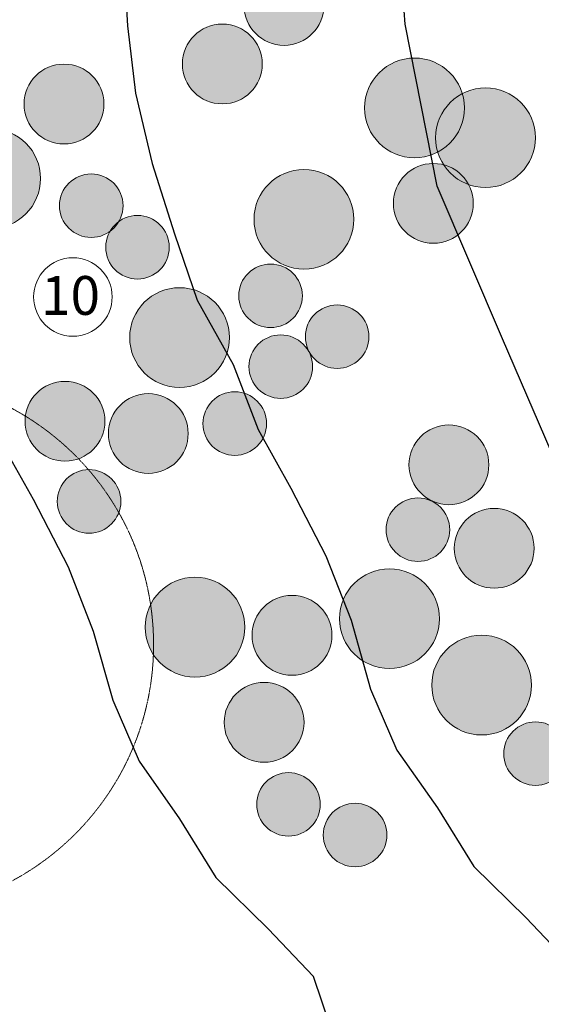
# Model space of a CAD drawing. Units: millimetres. Extents: x 7554073 to 12932013, y -449824 to 1778335.
# Drawn here: x 12173415 to 12213684, y 501411 to 577475 of the extents above; entities that cross this region are included whole.
import ezdxf

# ---------------------------------------------------------------- set-up
doc = ezdxf.new("R2010")
doc.units = ezdxf.units.MM
doc.header["$MEASUREMENT"] = 0
doc.linetypes.add('DASHED', pattern=[0.75, 0.5, -0.25])
doc.layers.get('0').update_dxf_attribs({"color": 1, "lineweight": 13})
for name, color, linetype, lineweight in [('Edificações', 9, 'Continuous', 30), ('Layer2', 2, 'Continuous', 13), ('Layer4', 4, 'DASHED', 9)]:
    doc.layers.add(name, color=color, linetype=linetype, lineweight=lineweight)
doc.layers.add('LOTEAMENTO', color=53, linetype='Continuous')

msp = doc.modelspace()

# ---------------------------------------------------------------- hatches: boundary and pattern name
at = {"layer": 'Layer2', "linetype": 'Continuous'}
h = msp.add_hatch(color=70, dxfattribs=at)
h.dxf.hatch_style = 1
h.set_gradient(color1=(127, 255, 0), color2=(51, 204, 0), tint=1, name='INVSPHERICAL')
h.paths.add_polyline_path([(12190740, 578575, 1), (12196905, 578575, 1)])
h = msp.add_hatch(color=70, dxfattribs=at)
h.dxf.hatch_style = 1
h.set_gradient(color1=(127, 255, 0), color2=(51, 204, 0), tint=1, name='INVSPHERICAL')
h.paths.add_polyline_path([(12185976, 574054, 1), (12192141, 574054, 1)])
h = msp.add_hatch(color=70, dxfattribs=at)
h.dxf.hatch_style = 1
h.set_gradient(color1=(127, 255, 0), color2=(51, 204, 0), tint=1, name='INVSPHERICAL')
h.paths.add_polyline_path([(12200046, 570659, 1), (12207748, 570659, 1)])
h = msp.add_hatch(color=70, dxfattribs=at)
h.dxf.hatch_style = 1
h.set_gradient(color1=(127, 255, 0), color2=(51, 204, 0), tint=1, name='INVSPHERICAL')
h.paths.add_polyline_path([(12173753, 570959, 1), (12179918, 570959, 1)])
h = msp.add_hatch(color=70, dxfattribs=at)
h.dxf.hatch_style = 1
h.set_gradient(color1=(127, 255, 0), color2=(51, 204, 0), tint=1, name='INVSPHERICAL')
h.paths.add_polyline_path([(12205528, 568356, 1), (12213230, 568356, 1)])
h = msp.add_hatch(color=70, dxfattribs=at)
h.dxf.hatch_style = 1
h.set_gradient(color1=(127, 255, 0), color2=(51, 204, 0), tint=1, name='INVSPHERICAL')
h.paths.add_polyline_path([(12167325, 565206, 1), (12175027, 565206, 1)])
h = msp.add_hatch(color=70, dxfattribs=at)
h.dxf.hatch_style = 1
h.set_gradient(color1=(127, 255, 0), color2=(51, 204, 0), tint=1, name='INVSPHERICAL')
h.paths.add_polyline_path([(12202270, 563286, 1), (12208435, 563286, 1)])
h = msp.add_hatch(color=70, dxfattribs=at)
h.dxf.hatch_style = 1
h.set_gradient(color1=(127, 255, 0), color2=(51, 204, 0), tint=1, name='INVSPHERICAL')
h.paths.add_polyline_path([(12176483, 563104, 1), (12181391, 563104, 1)])
h = msp.add_hatch(color=70, dxfattribs=at)
h.dxf.hatch_style = 1
h.set_gradient(color1=(127, 255, 0), color2=(51, 204, 0), tint=1, name='INVSPHERICAL')
h.paths.add_polyline_path([(12191509, 562055, 1), (12199211, 562055, 1)])
h = msp.add_hatch(color=70, dxfattribs=at)
h.dxf.hatch_style = 1
h.set_gradient(color1=(127, 255, 0), color2=(51, 204, 0), tint=1, name='INVSPHERICAL')
h.paths.add_polyline_path([(12180054, 559896, 1), (12184962, 559896, 1)])
h = msp.add_hatch(color=70, dxfattribs=at)
h.dxf.hatch_style = 1
h.set_gradient(color1=(127, 255, 0), color2=(51, 204, 0), tint=1, name='INVSPHERICAL')
h.paths.add_polyline_path([(12190331, 556145, 1), (12195240, 556145, 1)])
h = msp.add_hatch(color=70, dxfattribs=at)
h.dxf.hatch_style = 1
h.set_gradient(color1=(127, 255, 0), color2=(51, 204, 0), tint=1, name='INVSPHERICAL')
h.paths.add_polyline_path([(12181905, 552919, 1), (12189607, 552919, 1)])
h = msp.add_hatch(color=70, dxfattribs=at)
h.dxf.hatch_style = 1
h.set_gradient(color1=(127, 255, 0), color2=(51, 204, 0), tint=1, name='INVSPHERICAL')
h.paths.add_polyline_path([(12195470, 552986, 1), (12200378, 552986, 1)])
h = msp.add_hatch(color=70, dxfattribs=at)
h.dxf.hatch_style = 1
h.set_gradient(color1=(127, 255, 0), color2=(51, 204, 0), tint=1, name='INVSPHERICAL')
h.paths.add_polyline_path([(12191113, 550674, 1), (12196021, 550674, 1)])
h = msp.add_hatch(color=70, dxfattribs=at)
h.dxf.hatch_style = 1
h.set_gradient(color1=(127, 255, 0), color2=(51, 204, 0), tint=1, name='INVSPHERICAL')
h.paths.add_polyline_path([(12173829, 546454, 1), (12179993, 546454, 1)])
h = msp.add_hatch(color=70, dxfattribs=at)
h.dxf.hatch_style = 1
h.set_gradient(color1=(127, 255, 0), color2=(51, 204, 0), tint=1, name='INVSPHERICAL')
h.paths.add_polyline_path([(12180260, 545503, 1), (12186424, 545503, 1)])
h = msp.add_hatch(color=70, dxfattribs=at)
h.dxf.hatch_style = 1
h.set_gradient(color1=(127, 255, 0), color2=(51, 204, 0), tint=1, name='INVSPHERICAL')
h.paths.add_polyline_path([(12187564, 546273, 1), (12192473, 546273, 1)])
h = msp.add_hatch(color=70, dxfattribs=at)
h.dxf.hatch_style = 1
h.set_gradient(color1=(127, 255, 0), color2=(51, 204, 0), tint=1, name='INVSPHERICAL')
h.paths.add_polyline_path([(12203469, 543091, 1), (12209633, 543091, 1)])
h = msp.add_hatch(color=70, dxfattribs=at)
h.dxf.hatch_style = 1
h.set_gradient(color1=(127, 255, 0), color2=(51, 204, 0), tint=1, name='INVSPHERICAL')
h.paths.add_polyline_path([(12176315, 540260, 1), (12181223, 540260, 1)])
h = msp.add_hatch(color=70, dxfattribs=at)
h.dxf.hatch_style = 1
h.set_gradient(color1=(127, 255, 0), color2=(51, 204, 0), tint=1, name='INVSPHERICAL')
h.paths.add_polyline_path([(12201706, 538076, 1), (12206615, 538076, 1)])
h = msp.add_hatch(color=70, dxfattribs=at)
h.dxf.hatch_style = 1
h.set_gradient(color1=(127, 255, 0), color2=(51, 204, 0), tint=1, name='INVSPHERICAL')
h.paths.add_polyline_path([(12206968, 536638, 1), (12213132, 536638, 1)])
h = msp.add_hatch(color=70, dxfattribs=at)
h.dxf.hatch_style = 1
h.set_gradient(color1=(127, 255, 0), color2=(51, 204, 0), tint=1, name='INVSPHERICAL')
h.paths.add_polyline_path([(12198112, 531202, 1), (12205814, 531202, 1)])
h = msp.add_hatch(color=70, dxfattribs=at)
h.dxf.hatch_style = 1
h.set_gradient(color1=(127, 255, 0), color2=(51, 204, 0), tint=1, name='INVSPHERICAL')
h.paths.add_polyline_path([(12183097, 530546, 1), (12190799, 530546, 1)])
h = msp.add_hatch(color=70, dxfattribs=at)
h.dxf.hatch_style = 1
h.set_gradient(color1=(127, 255, 0), color2=(51, 204, 0), tint=1, name='INVSPHERICAL')
h.paths.add_polyline_path([(12191356, 529916, 1), (12197520, 529916, 1)])
h = msp.add_hatch(color=70, dxfattribs=at)
h.dxf.hatch_style = 1
h.set_gradient(color1=(127, 255, 0), color2=(51, 204, 0), tint=1, name='INVSPHERICAL')
h.paths.add_polyline_path([(12205227, 526069, 1), (12212929, 526069, 1)])
h = msp.add_hatch(color=70, dxfattribs=at)
h.dxf.hatch_style = 1
h.set_gradient(color1=(127, 255, 0), color2=(51, 204, 0), tint=1, name='INVSPHERICAL')
h.paths.add_polyline_path([(12189203, 523194, 1), (12195367, 523194, 1)])
h = msp.add_hatch(color=70, dxfattribs=at)
h.dxf.hatch_style = 1
h.set_gradient(color1=(127, 255, 0), color2=(51, 204, 0), tint=1, name='INVSPHERICAL')
h.paths.add_polyline_path([(12210787, 520775, 1), (12215695, 520775, 1)])
h = msp.add_hatch(color=70, dxfattribs=at)
h.dxf.hatch_style = 1
h.set_gradient(color1=(127, 255, 0), color2=(51, 204, 0), tint=1, name='INVSPHERICAL')
h.paths.add_polyline_path([(12191715, 516856, 1), (12196623, 516856, 1)])
h = msp.add_hatch(color=70, dxfattribs=at)
h.dxf.hatch_style = 1
h.set_gradient(color1=(127, 255, 0), color2=(51, 204, 0), tint=1, name='INVSPHERICAL')
h.paths.add_polyline_path([(12196854, 514487, 1), (12201762, 514487, 1)])

# ---------------------------------------------------------------- linework, layer by layer
at = {"linetype": 'Continuous'}
msp.add_circle((12177520, 556054, 3694), 3032, dxfattribs=at)
at = {"layer": 'Edificações', "linetype": 'ByBlock'}
for p, q in [((12203181, 577126, 1041820), (12202581, 585098, 1041820)), ((12203181, 577126, 1041820), (12202581, 585098, 1041820)), ((12181414, 582053, 1036805), (12181747, 577013, 1036805)), ((12181414, 582053, 1036805), (12181747, 577013, 1036805)), ((12181747, 577013, 1036805), (12182364, 571809, 1036805)), ((12181747, 577013, 1036805), (12182364, 571809, 1036805)), ((12205653, 564623, 1041820), (12203181, 577126, 1041820)), ((12205653, 564623, 1041820), (12203181, 577126, 1041820)), ((12182364, 571809, 1036805), (12183637, 566370, 1036805)), ((12182364, 571809, 1036805), (12183637, 566370, 1036805)), ((12183637, 566370, 1036805), (12185375, 560944, 1036805)), ((12183637, 566370, 1036805), (12185375, 560944, 1036805)), ((12210677, 552818, 1041820), (12205653, 564623, 1041820)), ((12210677, 552818, 1041820), (12205653, 564623, 1041820)), ((12185375, 560944, 1036805), (12187125, 555812, 1036805)), ((12185375, 560944, 1036805), (12187125, 555812, 1036805)), ((12187125, 555812, 1036805), (12189883, 550832, 1036805)), ((12187125, 555812, 1036805), (12189883, 550832, 1036805)), ((12215656, 541280, 1041820), (12210677, 552818, 1041820)), ((12215656, 541280, 1041820), (12210677, 552818, 1041820)), ((12189883, 550832, 1036805), (12191813, 545815, 1036805)), ((12189883, 550832, 1036805), (12191813, 545815, 1036805)), ((12191813, 545815, 1036805), (12194352, 541292, 1036805)), ((12191813, 545815, 1036805), (12194352, 541292, 1036805)), ((12171910, 544961, 3694), (12174450, 540439, 3694)), ((12171910, 544961, 3694), (12174450, 540439, 3694)), ((12194352, 541292, 1036805), (12197057, 536067, 1036805)), ((12194352, 541292, 1036805), (12197057, 536067, 1036805)), ((12174450, 540439, 3694), (12177155, 535213, 3694)), ((12174450, 540439, 3694), (12177155, 535213, 3694)), ((12197057, 536067, 1036805), (12198997, 531099, 1036805)), ((12197057, 536067, 1036805), (12198997, 531099, 1036805)), ((12177155, 535213, 3694), (12179095, 530245, 3694)), ((12177155, 535213, 3694), (12179095, 530245, 3694)), ((12198997, 531099, 1036805), (12200508, 525763, 1036805)), ((12198997, 531099, 1036805), (12200508, 525763, 1036805)), ((12179095, 530245, 3694), (12180606, 524909, 3694)), ((12179095, 530245, 3694), (12180606, 524909, 3694)), ((12200508, 525763, 1036805), (12202543, 521042, 1036805)), ((12200508, 525763, 1036805), (12202543, 521042, 1036805)), ((12180606, 524909, 3694), (12182641, 520188, 3694)), ((12180606, 524909, 3694), (12182641, 520188, 3694)), ((12202543, 521042, 1036805), (12205664, 516598, 1036805)), ((12202543, 521042, 1036805), (12205664, 516598, 1036805)), ((12182641, 520188, 3694), (12185762, 515744, 3694)), ((12182641, 520188, 3694), (12185762, 515744, 3694)), ((12205664, 516598, 1036805), (12208469, 512069, 1036805)), ((12205664, 516598, 1036805), (12208469, 512069, 1036805)), ((12185762, 515744, 3694), (12188566, 511215, 3694)), ((12185762, 515744, 3694), (12188566, 511215, 3694)), ((12208469, 512069, 1036805), (12212505, 508104, 1036805)), ((12208469, 512069, 1036805), (12212505, 508104, 1036805)), ((12188566, 511215, 3694), (12192602, 507251, 3694)), ((12212505, 508104, 1036805), (12215994, 504412, 1036805)), ((12212505, 508104, 1036805), (12215994, 504412, 1036805)), ((12192602, 507251, 3694), (12196092, 503559, 3694)), ((12201841, 486656, 1031790), (12196092, 503559, 3694))]:
    msp.add_line(p, q, dxfattribs=at)
at = {"layer": 'Layer2', "linetype": 'Continuous'}
for centre, radius in [((12193822, 578575, 3694), 3082), ((12189059, 574054, 3694), 3082), ((12203897, 570659, 2084961), 3851), ((12176835, 570959, 3694), 3082), ((12209379, 568356, 1046835), 3851), ((12171176, 565206, 1046835), 3851), ((12205352, 563286, 3694), 3082), ((12178937, 563104, 1046835), 2454), ((12195360, 562055, 1046835), 3851), ((12182508, 559896, 1046835), 2454), ((12192785, 556145, 1046835), 2454), ((12185756, 552919, 1046835), 3851), ((12197924, 552986, 1046835), 2454), ((12193567, 550674, 1046835), 2454), ((12176911, 546454, 3694), 3082), ((12183342, 545503, 3694), 3082), ((12190018, 546273, 1046835), 2454), ((12206551, 543091, 3694), 3082), ((12178769, 540260, 1046835), 2454), ((12204161, 538076, 1046835), 2454), ((12210050, 536638, 3694), 3082), ((12201963, 531202, 1046835), 3851), ((12186948, 530546, 1046835), 3851), ((12194438, 529916, 3694), 3082), ((12209078, 526069, 1046835), 3851), ((12192285, 523194, 3694), 3082), ((12213241, 520775, 1046835), 2454), ((12194169, 516856, 1046835), 2454), ((12199308, 514487, 1046835), 2454)]:
    msp.add_circle(centre, radius, dxfattribs=at)
at = {"layer": 'Layer4'}
msp.add_circle((12163059, 529192), 20692, dxfattribs=at)
at = {"layer": 'LOTEAMENTO', "linetype": 'Continuous'}
for p, q in [((12188566, 511215, 3694), (12192602, 507251, 3694)), ((12192602, 507251, 3694), (12196092, 503559, 3694))]:
    msp.add_line(p, q, dxfattribs=at)

# ---------------------------------------------------------------- texts
at = {"linetype": 'Continuous'}
msp.add_text('10', height=3000, dxfattribs=at).set_placement((12175071, 554673, 3694))

doc.saveas('drawing.dxf')
